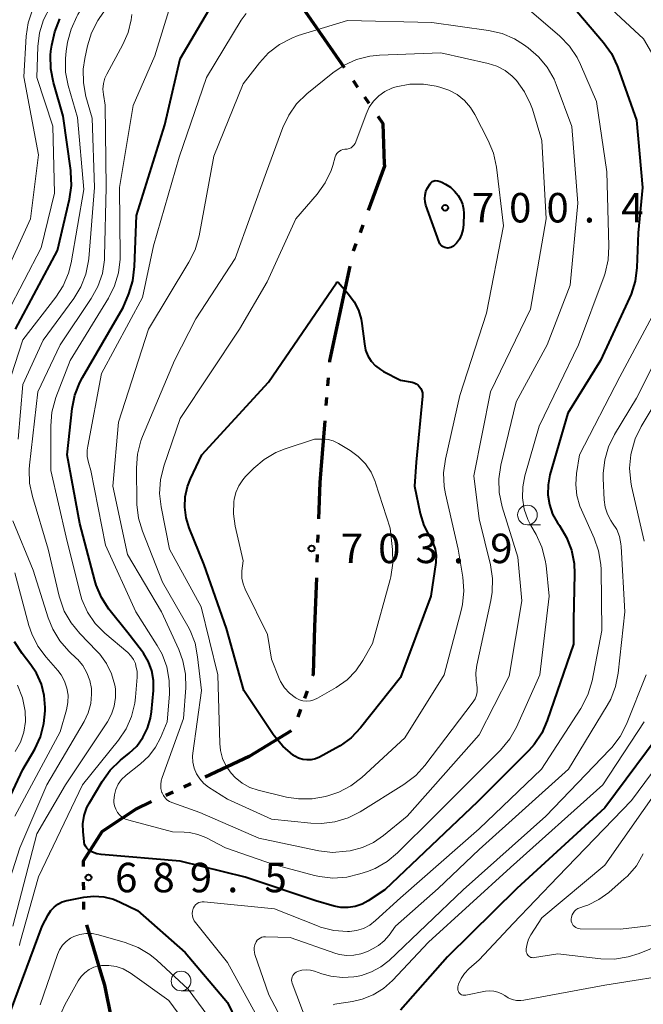
# Model space of a CAD drawing. Units: metres. Extents: x -62000 to -60337, y 22500 to 24000.
# Drawn here: x -60789 to -60710, y 22965 to 23090 of the extents above; entities that cross this region are included whole.
import ezdxf

# ---------------------------------------------------------------- set-up
doc = ezdxf.new("R2010")
doc.units = ezdxf.units.M
for name, color, linetype, lineweight in [('110300_郡市・東京都の区界', 7, 'Continuous', 70), ('633100_広葉樹林', 7, 'Continuous', 13), ('710100_等高線(計曲線)', 7, 'Continuous', 40), ('710200_等高線(主曲線)', 7, 'Continuous', 13), ('731200_図化機測定による標高点', 7, 'Continuous', 40)]:
    doc.layers.add(name, color=color, linetype=linetype, lineweight=lineweight)
doc.styles.add('Style-WORKING', font='MS Gothic.ttf')

msp = doc.modelspace()

# ---------------------------------------------------------------- linework, layer by layer
at = {"layer": '110300_郡市・東京都の区界', "linetype": 'Continuous', "lineweight": 70}
for p, q in [((-60751.66, 23089.35), (-60755.22, 23094.49)), ((-60748.11, 23084.22), (-60751.66, 23089.35)), ((-60746.4, 23081.75), (-60746.97, 23082.57)), ((-60744.97, 23079.69), (-60745.54, 23080.52)), ((-60746.09, 23063.3), (-60745.75, 23064.24)), ((-60746.95, 23060.95), (-60746.61, 23061.89)), ((-60748.69, 23052.89), (-60747.37, 23059)), ((-60750.22, 23043.79), (-60750.14, 23044.78)), ((-60750.42, 23041.29), (-60750.34, 23042.29)), ((-60751.08, 23033.07), (-60750.58, 23039.3)), ((-60751.48, 23023.83), (-60751.44, 23024.83)), ((-60751.57, 23021.33), (-60751.53, 23022.33)), ((-60751.86, 23013.09), (-60751.64, 23019.33)), ((-60753.16, 23004.03), (-60752.83, 23004.97)), ((-60753.99, 23001.67), (-60753.66, 23002.61)), ((-60760.17, 22996.67), (-60754.83, 22999.92)), ((-60768.55, 22992.76), (-60767.64, 22993.18)), ((-60770.82, 22991.7), (-60769.91, 22992.13)), ((-60781.27, 22979.62), (-60781.28, 22980.62)), ((-60781.25, 22977.12), (-60781.25, 22978.12)), ((-60779.08, 22969.18), (-60780.86, 22975.18))]:
    msp.add_line(p, q, dxfattribs=at)
at = {"layer": '110300_郡市・東京都の区界', "linetype": 'Continuous', "lineweight": 70, "flags": 128}
for points in [[(-60743.01, 23072.01), (-60743.19, 23077.12), (-60743.83, 23078.05)], [(-60745.06, 23066.12), (-60743, 23071.75), (-60743.01, 23072.01)], [(-60749.98, 23046.78), (-60749.97, 23046.94), (-60748.69, 23052.89)], [(-60751.37, 23026.83), (-60751.21, 23031.45), (-60751.08, 23033.07)], [(-60752.17, 23006.86), (-60752.07, 23007.14), (-60751.86, 23013.09)], [(-60765.83, 22994.03), (-60760.21, 22996.65), (-60760.17, 22996.67)], [(-60777.99, 22987.69), (-60774.64, 22989.92), (-60772.63, 22990.86)], [(-60781.29, 22982.62), (-60781.3, 22983.32), (-60778.9, 22987.08), (-60777.99, 22987.69)], [(-60777.7, 22963.1), (-60778.59, 22967.52), (-60779.08, 22969.18)]]:
    msp.add_lwpolyline(points, dxfattribs=at)
at = {"layer": '633100_広葉樹林', "linetype": 'Continuous', "lineweight": 13}
for p, q in [((-60724.85, 23026.09), (-60723.18, 23026.09)), ((-60768.89, 22966.79), (-60767.22, 22966.79))]:
    msp.add_line(p, q, dxfattribs=at)
for centre in [(-60724.85, 23027.34), (-60768.89, 22968.04)]:
    msp.add_circle(centre, 1.25, dxfattribs=at)
at = {"layer": '710100_等高線(計曲線)', "linetype": 'Continuous', "lineweight": 40, "flags": 128}
for points, elevation in [([(-60777.91, 22994.85), (-60776.58, 22996.14), (-60775.48, 22997.02), (-60774.52, 22997.94), (-60773.73, 22999.01), (-60773.14, 23000.2), (-60772.77, 23001.47), (-60772.66, 23002.27), (-60772.4, 23005.02), (-60772.4, 23006.26), (-60772.61, 23007.49), (-60773.03, 23008.66), (-60773.65, 23009.74), (-60773.91, 23010.09), (-60775.67, 23012.33), (-60778.06, 23015.36), (-60779.01, 23016.82), (-60779.7, 23018.42), (-60779.87, 23019.02), (-60781.76, 23026.24), (-60783.36, 23035), (-60782.74, 23040.87), (-60782.4, 23042.58), (-60781.78, 23044.21), (-60781.43, 23044.85), (-60776.26, 23053.74), (-60775.54, 23055.48), (-60775.02, 23057.15), (-60774.79, 23058.94), (-60774.56, 23065.44), (-60770.96, 23077), (-60769, 23085.38), (-60763.54, 23094.71)], 690), ([(-60718.57, 23091.43), (-60715.18, 23087.46), (-60714.17, 23086.04), (-60713.42, 23084.47), (-60713.35, 23084.27), (-60711, 23077.56), (-60710.2, 23069), (-60710.78, 23063.22), (-60710.93, 23058.82), (-60711.14, 23057.09), (-60711.65, 23055.42), (-60711.86, 23054.95), (-60715.55, 23047), (-60719.71, 23040.29), (-60721.98, 23032.43), (-60722.23, 23031.18), (-60722.25, 23029.92), (-60722.06, 23028.66), (-60721.65, 23027.46), (-60721.04, 23026.35), (-60720.87, 23026.12), (-60720.77, 23025.98), (-60719.87, 23024.48), (-60719.24, 23022.86), (-60718.91, 23021.15), (-60718.85, 23019.84), (-60719, 23013.95), (-60719, 23010.91), (-60722.33, 23001.18), (-60723.03, 22999.58), (-60724, 22998.13), (-60724.69, 22997.37), (-60731.18, 22990.82), (-60743, 22979.62), (-60745.08, 22978.24), (-60745.88, 22977.8), (-60746.75, 22977.51), (-60747.65, 22977.38), (-60748.56, 22977.4), (-60749.43, 22977.57), (-60751.75, 22978.25), (-60760.73, 22981.27), (-60769, 22983.28), (-60779.03, 22984.13), (-60779.6, 22984.23), (-60780.15, 22984.42), (-60780.48, 22984.6), (-60780.7, 22984.76), (-60780.89, 22984.96), (-60781.04, 22985.18), (-60781.15, 22985.43), (-60781.21, 22985.7), (-60781.22, 22985.78), (-60781.35, 22987), (-60781.37, 22988.06), (-60781.2, 22989.1), (-60780.86, 22990.1), (-60780.54, 22990.73), (-60778.93, 22993.44), (-60777.91, 22994.85)], 690), ([(-60784.96, 23088.83), (-60784.31, 23090.45)], 680), ([(-60690.8, 23090.77), (-60690.12, 23089.17), (-60689.89, 23088.33), (-60689.1, 23084.9), (-60689, 23080.04), (-60692.02, 23069), (-60694.18, 23063), (-60699.04, 23052.96), (-60702.23, 23041), (-60704.94, 23036.48), (-60705.67, 23034.97), (-60706.13, 23033.37), (-60706.3, 23031.7), (-60706.18, 23030.03), (-60705.95, 23028.97), (-60704.84, 23025), (-60703.99, 23014.01), (-60703.85, 23010.57), (-60703.92, 23008.83), (-60704.3, 23007.13), (-60704.68, 23006.13), (-60707, 23000.83), (-60715, 22990.08), (-60726.2, 22979.8)], 680), ([(-60785.33, 23087.12), (-60784.96, 23088.83)], 680), ([(-60789.94, 23051), (-60784.58, 23061), (-60783.08, 23067.53), (-60782.83, 23069.26), (-60782.9, 23071), (-60782.92, 23071.18), (-60783.9, 23078.1), (-60785.12, 23082.38), (-60785.45, 23084.09), (-60785.47, 23085.83), (-60785.43, 23086.34), (-60785.33, 23087.12)], 680), ([(-60735.27, 23069.44), (-60734.65, 23069.05), (-60734.11, 23068.55), (-60733.85, 23068.24), (-60733.67, 23068), (-60733.34, 23067.46), (-60733.1, 23066.88), (-60732.97, 23066.26), (-60732.94, 23065.75), (-60732.97, 23064.26), (-60733.04, 23063.63), (-60733.21, 23063.02), (-60733.49, 23062.45), (-60733.86, 23061.94), (-60734.25, 23061.56), (-60734.41, 23061.44), (-60734.59, 23061.36), (-60734.78, 23061.31), (-60734.98, 23061.29), (-60735.18, 23061.31), (-60735.37, 23061.36), (-60735.55, 23061.44), (-60735.71, 23061.55), (-60735.85, 23061.69), (-60735.97, 23061.85), (-60736.06, 23062.04), (-60737.76, 23066.75), (-60737.87, 23067.18), (-60737.91, 23067.62), (-60737.87, 23068.05), (-60737.75, 23068.48), (-60737.58, 23068.86), (-60737.22, 23069.49), (-60737.14, 23069.6), (-60737.05, 23069.69), (-60736.94, 23069.77), (-60736.82, 23069.83), (-60736.69, 23069.86), (-60736.56, 23069.88), (-60736.25, 23069.85), (-60735.95, 23069.78), (-60735.73, 23069.68), (-60735.27, 23069.44)], 700), ([(-60747.27, 22999), (-60748.67, 22997.96), (-60749.2, 22997.66), (-60751.3, 22996.54), (-60751.8, 22996.33), (-60752.33, 22996.2), (-60752.88, 22996.18), (-60753.42, 22996.24), (-60753.94, 22996.4), (-60754.42, 22996.65), (-60754.57, 22996.75), (-60754.62, 22996.78), (-60755.95, 22997.91), (-60757.06, 22999.25), (-60757.17, 22999.41), (-60760.89, 23005), (-60763.12, 23012.88), (-60765.93, 23021), (-60767.86, 23025.71), (-60768.26, 23026.99), (-60768.43, 23028.32), (-60768.36, 23029.66), (-60768.07, 23030.97), (-60767.69, 23031.93), (-60766.24, 23035), (-60757.75, 23044.25), (-60749.14, 23056.86), (-60749.07, 23056.95), (-60749.04, 23056.97), (-60749.01, 23056.98), (-60748.98, 23056.98), (-60748.95, 23056.97), (-60748.93, 23056.95), (-60747.58, 23055.43)], 700), ([(-60747.58, 23055.43), (-60746.87, 23054.47), (-60746.33, 23053.4), (-60745.99, 23052.25), (-60745.91, 23051.71), (-60745.58, 23049.1), (-60745.42, 23048.33), (-60745.12, 23047.59), (-60744.7, 23046.92), (-60744.17, 23046.33), (-60743.55, 23045.85), (-60743.15, 23045.61), (-60741, 23044.51), (-60739.52, 23044.23), (-60739.25, 23044.15), (-60738.99, 23044.03), (-60738.76, 23043.86), (-60738.56, 23043.65), (-60738.39, 23043.42), (-60738.28, 23043.15), (-60738.21, 23042.88), (-60738.19, 23042.59), (-60738.19, 23042.46), (-60739, 23034.04), (-60739.22, 23031), (-60738.49, 23027.54), (-60738.03, 23026.01), (-60737.3, 23024.59), (-60737.2, 23024.43), (-60736.83, 23023.73), (-60736.58, 23022.98), (-60736.47, 23022.19), (-60736.5, 23021.4), (-60736.51, 23021.31), (-60737.12, 23017), (-60741, 23006.64), (-60746.07, 23000.26), (-60747.27, 22999)], 700), ([(-60794.65, 22983), (-60789, 22994.94), (-60787.5, 22997.54), (-60786.77, 22999.12), (-60786.32, 23000.8), (-60786.17, 23002.41), (-60786.16, 23002.84), (-60786.28, 23004.35), (-60786.65, 23005.82), (-60787.28, 23007.2), (-60787.99, 23008.27), (-60789.11, 23009.72), (-60790.06, 23011.18)], 680), ([(-60726.2, 22979.8), (-60735, 22971.13), (-60741, 22964.34)], 680), ([(-60790.59, 22964.14), (-60786.57, 22975), (-60785.79, 22976.48), (-60785.45, 22977), (-60785.04, 22977.45), (-60784.55, 22977.82), (-60784, 22978.1), (-60783.42, 22978.28), (-60783.35, 22978.29), (-60781.25, 22978.7), (-60779.98, 22978.83), (-60778.7, 22978.74), (-60777.46, 22978.44), (-60776.62, 22978.09), (-60774.41, 22977), (-60768.35, 22971.65), (-60763, 22965.31), (-60759.65, 22958.35)], 690)]:
    msp.add_lwpolyline(points, dxfattribs=dict(at, elevation=elevation))
at = {"layer": '710200_等高線(主曲線)', "linetype": 'Continuous', "lineweight": 13, "flags": 128}
for points, elevation in [([(-60791.67, 23057), (-60788.03, 23065), (-60787, 23073.17), (-60788.89, 23083.11), (-60788.59, 23088.25), (-60788.34, 23089.98), (-60787.79, 23091.63), (-60786.89, 23093.28), (-60783, 23099.03), (-60781.01, 23101.21), (-60780.03, 23102.5), (-60779.28, 23103.95), (-60778.83, 23105.36), (-60778.74, 23105.73), (-60778.49, 23107.45), (-60778.55, 23109.2), (-60778.63, 23109.75), (-60779.91, 23117), (-60781.73, 23126.27), (-60783.65, 23135), (-60785.45, 23142.55), (-60785.32, 23153), (-60784.89, 23161.11)], 676), ([(-60776.65, 23060.24), (-60776.71, 23069), (-60775, 23079.45), (-60772.24, 23085.76), (-60769.37, 23095), (-60767.19, 23106.81), (-60767.21, 23109.01), (-60767.37, 23110.74), (-60767.84, 23112.42), (-60768, 23112.83), (-60769.92, 23117.36), (-60770.46, 23119.02), (-60770.71, 23120.75), (-60770.72, 23121.34), (-60770.67, 23129), (-60773.11, 23136.89), (-60774.45, 23143), (-60775.82, 23152.18), (-60776.61, 23154.77), (-60776.98, 23156.48)], 688), ([(-60779.47, 23090.25), (-60779.21, 23090.65), (-60774.24, 23097.76), (-60771.47, 23103.35), (-60770.93, 23104.74), (-60770.63, 23106.2), (-60770.6, 23107.69), (-60770.66, 23108.27), (-60771, 23110.86), (-60773.39, 23117), (-60774.56, 23127), (-60776.35, 23135.65), (-60778.1, 23141), (-60778.36, 23149.69), (-60778.55, 23151.29), (-60779.01, 23152.83), (-60779.21, 23153.29), (-60779.63, 23154.44), (-60779.84, 23155.65)], 684), ([(-60791, 23043.48), (-60789, 23049.62), (-60784.81, 23055.04), (-60783.87, 23056.51), (-60783.2, 23058.12), (-60782.88, 23059.44), (-60781.26, 23068.74), (-60782.07, 23077.93), (-60783.23, 23081.97), (-60783.57, 23083.68), (-60783.6, 23085.42), (-60783.49, 23086.37), (-60783.31, 23087.49), (-60782.88, 23089.17), (-60782.16, 23090.76), (-60782.02, 23091), (-60780.55, 23093.45), (-60776.48, 23097.52), (-60773.41, 23103.38), (-60772.83, 23104.76), (-60772.51, 23106.22), (-60772.44, 23107.72), (-60772.54, 23108.74), (-60773, 23111.57)], 682), ([(-60717, 23094.37), (-60710.09, 23087.91), (-60707.35, 23083.2), (-60706.61, 23081.62), (-60706.15, 23079.94), (-60706, 23078.45), (-60705.77, 23070.23), (-60706.47, 23063), (-60709, 23052.61), (-60713.08, 23044.92)], 688), ([(-60790.98, 23053.02), (-60786.68, 23061.32), (-60785, 23068.27), (-60785.2, 23076.8), (-60787.22, 23083), (-60787.09, 23086.95), (-60786.88, 23088.69), (-60786.38, 23090.35), (-60785.5, 23092.05)], 678), ([(-60724.33, 23091.38), (-60720.72, 23088.25), (-60719.51, 23086.99), (-60718.54, 23085.55), (-60718.1, 23084.64), (-60716.07, 23079.93), (-60714.77, 23071), (-60714.48, 23061.55), (-60714.57, 23059.81), (-60714.97, 23058.12), (-60715.1, 23057.74), (-60718.37, 23049), (-60723.36, 23038.64), (-60725.18, 23032.32), (-60725.45, 23030.92), (-60725.48, 23029.5), (-60725.26, 23028.09), (-60724.8, 23026.75), (-60724.42, 23026), (-60723.75, 23024.84), (-60723.02, 23023.25), (-60722.58, 23021.57), (-60722.48, 23020.9), (-60722.08, 23017), (-60723.26, 23007), (-60726.25, 23000.36), (-60727.1, 22998.84), (-60728.28, 22997.41), (-60736.66, 22989), (-60741.36, 22984.35), (-60742.7, 22983.24), (-60744.21, 22982.37), (-60745.19, 22981.99), (-60746.14, 22981.67), (-60747.83, 22981.25), (-60749.57, 22981.14), (-60751.3, 22981.33), (-60751.92, 22981.48), (-60757.13, 22982.87), (-60763.22, 22985), (-60765.74, 22986.29), (-60766.75, 22986.7), (-60767.81, 22986.93), (-60768.5, 22986.98), (-60769.96, 22987), (-60775.52, 22988.49), (-60775.95, 22988.64), (-60776.34, 22988.86), (-60776.68, 22989.15), (-60776.97, 22989.5), (-60777.2, 22989.89), (-60777.35, 22990.31), (-60777.43, 22990.75), (-60777.44, 22991), (-60777.37, 22991.72), (-60777.18, 22992.42), (-60776.87, 22993.07), (-60776.45, 22993.66), (-60775.93, 22994.17), (-60775.85, 22994.24), (-60774.04, 22995.66), (-60772.98, 22996.65)], 692), ([(-60790.27, 22975), (-60787.24, 22986.76), (-60783.57, 22993), (-60778.25, 23001.03), (-60777.72, 23001.99), (-60777.38, 23003.03), (-60777.21, 23004.12), (-60777.24, 23005.21), (-60777.31, 23005.69), (-60777.72, 23007.11), (-60778.36, 23008.44), (-60779.22, 23009.63), (-60779.59, 23010.03), (-60781.77, 23012.25), (-60782.88, 23013.6), (-60783.74, 23015.11), (-60784.32, 23016.76), (-60784.38, 23016.99), (-60785.78, 23023), (-60787.78, 23029.68), (-60788.14, 23031.38), (-60788.19, 23033.13), (-60788.14, 23033.66), (-60787.1, 23043), (-60784.25, 23049), (-60780.3, 23054.9), (-60779.46, 23056.43), (-60778.89, 23058.08), (-60778.63, 23059.8), (-60778.61, 23060.27), (-60778.43, 23069), (-60778.53, 23079.47), (-60778.77, 23080.84), (-60778.82, 23081.54), (-60778.76, 23082.23), (-60778.57, 23082.91), (-60778.34, 23083.43), (-60776.28, 23087.21), (-60775.62, 23088.73), (-60775.23, 23090.34), (-60775.15, 23091.03)], 686), ([(-60789.62, 23037), (-60789, 23043.95), (-60786.43, 23049.57), (-60782.53, 23054.87), (-60781.62, 23056.36), (-60780.99, 23057.98), (-60780.64, 23059.69), (-60780.62, 23059.99), (-60779.88, 23069), (-60780.19, 23077.81), (-60780.98, 23080.6), (-60781.3, 23082.31), (-60781.33, 23084.05), (-60781.13, 23085.44), (-60780.78, 23087.04), (-60780.27, 23088.7), (-60779.47, 23090.25)], 684), ([(-60772.98, 22996.65), (-60772.12, 22997.81), (-60771.5, 22999), (-60770.67, 23001), (-60770.38, 23004.54), (-60770.39, 23006.28), (-60770.71, 23008), (-60771.31, 23009.63), (-60771.91, 23010.72), (-60774.64, 23015), (-60778.51, 23023.49), (-60780.37, 23033), (-60780.66, 23034.02), (-60780.81, 23034.8), (-60780.82, 23035.59), (-60780.75, 23036.1), (-60779, 23045.32), (-60773.78, 23055), (-60772.4, 23061.6), (-60769.12, 23072.88), (-60765.67, 23083), (-60761.24, 23090.3), (-60760.61, 23091.15)], 692), ([(-60770.93, 22991.36), (-60771.14, 22991.66), (-60771.3, 22991.98), (-60771.32, 22992.04), (-60771.44, 22992.53), (-60771.47, 22993.04), (-60771.41, 22993.53), (-60771.3, 22993.95), (-60768.57, 23001.43), (-60768.3, 23005.33), (-60768.33, 23007.07), (-60768.66, 23008.78), (-60769.19, 23010.21), (-60771.39, 23015), (-60775.71, 23022.29), (-60777.56, 23031), (-60776.85, 23039.15), (-60773.02, 23051), (-60767.88, 23059.5), (-60767.11, 23061.07), (-60766.6, 23062.87), (-60764.74, 23073), (-60761, 23082.19), (-60758.93, 23084.88), (-60757.75, 23086.16), (-60756.36, 23087.22), (-60754.82, 23088.03), (-60753.98, 23088.33), (-60747.73, 23090.27), (-60737, 23090.02), (-60729.78, 23089), (-60728.08, 23088.6), (-60726.48, 23087.92), (-60725.35, 23087.22), (-60724.75, 23086.79)], 694), ([(-60724.75, 23086.79), (-60723.42, 23085.65), (-60722.32, 23084.31), (-60721.46, 23082.79), (-60721.19, 23082.12), (-60719.22, 23076.78), (-60718.44, 23067), (-60719.4, 23056.6), (-60722.34, 23049), (-60726.26, 23041.74), (-60728.21, 23033.67), (-60728.47, 23031.95), (-60728.42, 23030.2), (-60728.04, 23028.38), (-60726.05, 23021.95), (-60725.58, 23016.42), (-60727.19, 23006.81), (-60731, 22999.37), (-60740.16, 22989), (-60743.14, 22986.54), (-60744.41, 22985.66), (-60745.81, 22985.02), (-60747.38, 22984.62), (-60747.91, 22984.54), (-60749.65, 22984.41), (-60751.38, 22984.59), (-60751.58, 22984.63), (-60759, 22986.23), (-60766.51, 22989.49), (-60770.05, 22990.75), (-60770.38, 22990.9), (-60770.68, 22991.11), (-60770.93, 22991.36)], 694), ([(-60757.37, 22988.63), (-60763, 22991.18), (-60765.38, 22992.71), (-60765.99, 22993.19), (-60766.51, 22993.76), (-60766.93, 22994.41), (-60767.22, 22995.13), (-60767.39, 22995.89), (-60767.42, 22996.66), (-60767.38, 22997.04), (-60766.31, 23005), (-60766.78, 23009.3), (-60767.11, 23011.01), (-60767.74, 23012.63), (-60768.04, 23013.19), (-60771.23, 23018.77), (-60773.81, 23025.27), (-60774.31, 23026.94), (-60774.51, 23028.67), (-60774.52, 23028.86), (-60774.57, 23033.34), (-60774.43, 23035.08), (-60774, 23036.77), (-60773.79, 23037.32), (-60769.72, 23047), (-60767, 23052.28), (-60762.01, 23059.99), (-60758.01, 23071), (-60755.94, 23076.63), (-60755.2, 23078.21), (-60754.2, 23079.64), (-60752.88, 23080.94), (-60749.6, 23083.61), (-60748.16, 23084.59), (-60746.57, 23085.31), (-60744.88, 23085.74), (-60743.64, 23085.86), (-60735.86, 23086.14), (-60729.83, 23084.78)], 696), ([(-60729.83, 23084.78), (-60728.72, 23084.43), (-60727.69, 23083.89), (-60726.77, 23083.17), (-60726.26, 23082.65), (-60726.23, 23082.61), (-60725.2, 23081.2), (-60724.44, 23079.63), (-60724.21, 23078.96), (-60723, 23075), (-60722.46, 23065), (-60724.46, 23053.54), (-60729.55, 23043), (-60731.67, 23032.33), (-60731, 23026.85), (-60729.56, 23021), (-60729.29, 23019.27), (-60729.32, 23017.53), (-60729.49, 23016.47), (-60731.29, 23008.22), (-60731.42, 23007.26), (-60731.37, 23006.28), (-60731.28, 23005.78), (-60731.22, 23005.32), (-60731.23, 23004.85), (-60731.33, 23004.39), (-60731.51, 23003.96), (-60731.76, 23003.56), (-60737.88, 22995.48), (-60739.05, 22994.18), (-60740.57, 22993.03), (-60746.1, 22989.58), (-60747.66, 22988.79), (-60749.32, 22988.29), (-60751.05, 22988.08), (-60752.4, 22988.12), (-60757.37, 22988.63)], 696), ([(-60771.08, 23033.55), (-60769, 23039.63), (-60761.46, 23051), (-60757.92, 23057), (-60754.29, 23065), (-60751.58, 23068.18), (-60750.57, 23069.6), (-60749.82, 23071.18), (-60749.6, 23071.82), (-60749.28, 23072.89), (-60749.2, 23073.11), (-60749.07, 23073.32), (-60748.92, 23073.49), (-60748.73, 23073.64), (-60748.52, 23073.76), (-60748.3, 23073.83), (-60748.06, 23073.87), (-60748, 23073.87), (-60747.75, 23073.89), (-60747.5, 23073.96), (-60747.28, 23074.07), (-60747.07, 23074.22), (-60746.9, 23074.4), (-60746.75, 23074.61), (-60746.66, 23074.82), (-60745.37, 23078.36), (-60744.97, 23079.23), (-60744.42, 23080.01), (-60743.74, 23080.69), (-60742.96, 23081.23), (-60742.09, 23081.64), (-60741.7, 23081.76), (-60741.53, 23081.81), (-60739.82, 23082.14), (-60738.08, 23082.16), (-60736.44, 23081.9), (-60735.98, 23081.79), (-60734.85, 23081.4), (-60733.8, 23080.83), (-60732.87, 23080.09), (-60732.08, 23079.19), (-60731.52, 23078.28), (-60729.83, 23075)], 698), ([(-60729.83, 23075), (-60729.17, 23073.39), (-60728.78, 23071.61), (-60727.88, 23064.12), (-60730.07, 23053), (-60733.45, 23042.55), (-60735.27, 23034.44), (-60735.5, 23032.71), (-60735.43, 23030.97), (-60735.26, 23030.05), (-60733.67, 23023), (-60733.07, 23019.43), (-60732.93, 23017.69), (-60733.09, 23015.96), (-60733.26, 23015.2), (-60735.43, 23007), (-60740.45, 22999), (-60745.92, 22993.95), (-60747.29, 22992.88), (-60748.84, 22992.07), (-60750.08, 22991.64), (-60750.52, 22991.52), (-60752.23, 22991.21), (-60753.97, 22991.21), (-60755.5, 22991.45), (-60759.1, 22992.33), (-60760.16, 22992.68), (-60761.14, 22993.22), (-60762.02, 22993.92), (-60762.53, 22994.47), (-60763.15, 22995.36), (-60763.6, 22996.34), (-60763.87, 22997.39), (-60763.96, 22998.24), (-60764.23, 23007), (-60766.34, 23015.66), (-60770.35, 23023), (-60771.42, 23028.36), (-60771.61, 23030.09), (-60771.5, 23031.83), (-60771.08, 23033.55)], 698), ([(-60789.45, 22972.57), (-60789.37, 22972.84), (-60787, 22981.28), (-60781.43, 22993), (-60776.86, 22998.67), (-60775.89, 23000.12), (-60775.18, 23001.71), (-60774.77, 23003.41), (-60774.68, 23004.16), (-60774.48, 23006.71), (-60774.48, 23007.43), (-60774.62, 23008.14), (-60774.7, 23008.42), (-60774.94, 23008.95), (-60775.27, 23009.42), (-60775.67, 23009.83), (-60778.57, 23012.31), (-60779.79, 23013.55), (-60780.77, 23014.99), (-60781.49, 23016.58), (-60781.77, 23017.51), (-60783.49, 23024.51), (-60785.44, 23033), (-60785.45, 23038.7), (-60785.3, 23040.44), (-60784.8, 23042.27), (-60783, 23047), (-60778.13, 23054.93), (-60777.35, 23056.49), (-60776.85, 23058.16), (-60776.65, 23059.89), (-60776.65, 23060.24)], 688), ([(-60705.55, 23053), (-60711, 23042.22), (-60713.78, 23037.59), (-60714.54, 23036.02), (-60715.02, 23034.34), (-60715.21, 23032.61), (-60715.2, 23031.99), (-60715.07, 23029.28), (-60714.95, 23028.35), (-60714.67, 23027.46), (-60714.24, 23026.64), (-60714.01, 23026.31), (-60713.5, 23025.5), (-60713.15, 23024.61), (-60712.95, 23023.68), (-60712.92, 23023.33), (-60712.45, 23015), (-60713.29, 23007.22), (-60713.63, 23005.51), (-60714.26, 23003.89), (-60714.7, 23003.09), (-60719.63, 22995), (-60731, 22984.78), (-60736.19, 22979.81), (-60741.64, 22975), (-60742.44, 22973.88), (-60743.05, 22973.17), (-60743.78, 22972.57), (-60744.47, 22972.16), (-60745.19, 22971.81), (-60746.04, 22971.48), (-60746.94, 22971.31), (-60747.85, 22971.29), (-60748.76, 22971.43), (-60749.2, 22971.56), (-60755, 22973.56), (-60758.17, 22973.67), (-60758.4, 22973.65), (-60758.63, 22973.6), (-60758.84, 22973.51), (-60759.03, 22973.38), (-60759.2, 22973.22), (-60759.34, 22973.04), (-60759.39, 22972.96), (-60759.52, 22972.65), (-60759.59, 22972.32), (-60759.61, 22971.99), (-60759.57, 22971.66), (-60759.51, 22971.43), (-60757.72, 22966.28), (-60753.88, 22959)], 686), ([(-60705, 23047.53), (-60710.39, 23038.58), (-60711.16, 23037.01), (-60711.67, 23035.19), (-60711.7, 23035), (-60711.86, 23033.28), (-60711.72, 23031.56), (-60711.61, 23031.02), (-60709.99, 23024.01)], 684), ([(-60713.08, 23044.92), (-60718.21, 23035), (-60718.6, 23032.6), (-60718.71, 23031.2), (-60718.57, 23029.81), (-60718.2, 23028.47), (-60717.99, 23027.98), (-60716.37, 23024.4), (-60715.79, 23022.76), (-60715.5, 23021.04), (-60715.48, 23020.4), (-60715.37, 23012.63), (-60716.63, 23006.24), (-60717.11, 23004.56), (-60717.88, 23003), (-60718.05, 23002.72), (-60723.06, 22995), (-60731, 22987.42), (-60741, 22978.63), (-60744.16, 22975.72), (-60744.89, 22975.16), (-60745.7, 22974.74), (-60746.57, 22974.46), (-60747.48, 22974.34), (-60747.67, 22974.33), (-60747.72, 22974.33), (-60749.46, 22974.47), (-60751.15, 22974.9), (-60751.52, 22975.04), (-60757, 22977.22), (-60765.97, 22978.12), (-60766.2, 22978.12), (-60766.43, 22978.08), (-60766.65, 22978.01), (-60766.86, 22977.89), (-60767.04, 22977.74), (-60767.19, 22977.57), (-60767.31, 22977.37), (-60767.36, 22977.25), (-60767.45, 22976.94), (-60767.48, 22976.62), (-60767.45, 22976.31), (-60767.37, 22976), (-60767.24, 22975.71), (-60767.07, 22975.47), (-60763, 22970.38), (-60758.96, 22963.04)], 688), ([(-60750.87, 23037), (-60750.2, 23036.94), (-60749.56, 23036.77), (-60748.95, 23036.49), (-60748.88, 23036.45), (-60747.4, 23035.55), (-60746.35, 23034.78), (-60745.45, 23033.85), (-60744.73, 23032.77), (-60744.2, 23031.58), (-60744.15, 23031.43), (-60742.32, 23025.68), (-60742, 23022.95), (-60741.95, 23021.2), (-60742.2, 23019.48), (-60742.3, 23019.11), (-60744.54, 23011), (-60745.77, 23008.82), (-60746.67, 23007.51), (-60747.78, 23006.37), (-60749.17, 23005.39), (-60751.56, 23004.02), (-60751.99, 23003.82), (-60752.45, 23003.7), (-60752.92, 23003.66), (-60753.39, 23003.7), (-60753.84, 23003.82), (-60754.27, 23004.02), (-60754.39, 23004.1), (-60755.12, 23004.67), (-60755.74, 23005.36), (-60756.23, 23006.14), (-60756.41, 23006.54), (-60757.41, 23009), (-60757.88, 23012.12), (-60760.74, 23017.88), (-60761.01, 23018.56), (-60761.15, 23019.28), (-60761.17, 23020.02), (-60761.15, 23020.25), (-60761, 23021.49), (-60762.02, 23025.92), (-60762.24, 23027.48), (-60762.18, 23029.06), (-60762.15, 23029.3), (-60761.93, 23030.2), (-60761.56, 23031.05), (-60761.05, 23031.82), (-60760.68, 23032.23), (-60759.65, 23033.28), (-60758.33, 23034.41), (-60756.82, 23035.3), (-60755.67, 23035.76), (-60751.94, 23037), (-60750.87, 23037)], 702), ([(-60792.18, 22976.34), (-60789.37, 22985), (-60785.96, 22993), (-60781.23, 23001.05), (-60780.7, 23002.15), (-60780.38, 23003.33), (-60780.26, 23004.54), (-60780.29, 23005.25), (-60780.48, 23006.28), (-60780.85, 23007.27), (-60781.38, 23008.18), (-60782.06, 23008.98), (-60782.14, 23009.05), (-60783.14, 23010.01), (-60784.29, 23011.32), (-60785.2, 23012.81), (-60785.78, 23014.23), (-60787.7, 23020.3), (-60790.26, 23026.59)], 684), ([(-60790.03, 22989), (-60784.26, 22999.74), (-60783.45, 23002.55), (-60783.27, 23003.46), (-60783.25, 23004.39), (-60783.4, 23005.31), (-60783.7, 23006.19), (-60784.15, 23007), (-60784.57, 23007.55), (-60786.06, 23009.23), (-60787.09, 23010.63), (-60787.87, 23012.2), (-60788.23, 23013.28), (-60790.01, 23019.99)], 682), ([(-60709.74, 23007), (-60712.27, 23000.7), (-60713.06, 22999.14), (-60714.11, 22997.75), (-60714.35, 22997.48), (-60722.52, 22989), (-60733, 22979.66), (-60742.44, 22970.67), (-60743.5, 22969.83), (-60744.68, 22969.19), (-60745.95, 22968.76), (-60746.6, 22968.63), (-60746.9, 22968.59), (-60748.38, 22968.49), (-60749.85, 22968.66), (-60751, 22968.97), (-60751.91, 22969.29), (-60752.44, 22969.43), (-60752.98, 22969.47), (-60753.53, 22969.41), (-60754.08, 22969.26), (-60754.26, 22969.17), (-60754.43, 22969.05), (-60754.57, 22968.9), (-60754.68, 22968.73), (-60754.76, 22968.55), (-60754.81, 22968.35), (-60754.83, 22968.14), (-60754.81, 22967.94), (-60754.75, 22967.76)], 684), ([(-60789.97, 22997.24), (-60789.32, 22998.44), (-60788.89, 22999.72), (-60788.69, 23001.07), (-60788.72, 23002.36), (-60789.05, 23004.07), (-60789.67, 23005.7)], 678), ([(-60703, 23002.62), (-60711.61, 22991), (-60721, 22981.3), (-60726.66, 22975.34), (-60731, 22970.72), (-60732.28, 22969.59), (-60732.83, 22969.01), (-60733.28, 22968.35), (-60733.6, 22967.62), (-60733.69, 22967.31)], 678), ([(-60709.99, 23001), (-60715.27, 22993), (-60727, 22982.48), (-60737.43, 22973), (-60742.02, 22968.11), (-60743.16, 22967.1), (-60744.45, 22966.29), (-60745.87, 22965.73), (-60747.1, 22965.45), (-60749.09, 22965.15)], 682), ([(-60707.83, 22993), (-60715, 22982.79), (-60723, 22976.06), (-60724.41, 22973.91), (-60724.71, 22973.35), (-60724.9, 22972.75), (-60724.99, 22972.12), (-60725, 22971.92), (-60724.99, 22971.76), (-60724.94, 22971.6), (-60724.88, 22971.46), (-60724.78, 22971.33), (-60724.67, 22971.21), (-60724.54, 22971.12), (-60724.4, 22971.05), (-60724.24, 22971.01), (-60724.08, 22971), (-60723.93, 22971.01), (-60721, 22971.5), (-60715.5, 22970.88), (-60713.76, 22970.84), (-60712.03, 22971.1), (-60710.66, 22971.54), (-60707.92, 22972.63)], 676), ([(-60710.11, 22984.21), (-60711, 22982.71), (-60712.14, 22981.39), (-60712.54, 22981.03), (-60714.51, 22979.31), (-60715.77, 22978.39), (-60717.18, 22977.71), (-60717.58, 22977.56), (-60718.2, 22977.36), (-60718.45, 22977.25), (-60718.68, 22977.1), (-60718.88, 22976.91), (-60719.05, 22976.69), (-60719.17, 22976.44), (-60719.25, 22976.17), (-60719.29, 22975.9), (-60719.29, 22975.85), (-60719.27, 22975.65), (-60719.22, 22975.46), (-60719.13, 22975.28), (-60719.02, 22975.11), (-60718.88, 22974.97), (-60718.71, 22974.85), (-60718.53, 22974.77), (-60718.34, 22974.71), (-60718.15, 22974.69), (-60713, 22974.63), (-60703, 22975.81)], 674), ([(-60786.81, 22965), (-60784.62, 22971.4), (-60784.35, 22972.02), (-60783.97, 22972.59), (-60783.5, 22973.08), (-60782.95, 22973.48), (-60782.54, 22973.69), (-60781.78, 22973.96), (-60781, 22974.09), (-60780.2, 22974.08), (-60779.38, 22973.92), (-60775.99, 22972.93), (-60774.36, 22972.3), (-60772.87, 22971.4), (-60771.99, 22970.68), (-60768, 22967), (-60764.16, 22961.84)], 692), ([(-60789.48, 22947.82), (-60788.63, 22948.6), (-60787.94, 22949.51), (-60787.42, 22950.53), (-60787.31, 22950.82), (-60785.83, 22955), (-60784.84, 22961.62), (-60784.43, 22963.32), (-60783.68, 22965.02), (-60781.98, 22968.06), (-60781.6, 22968.62), (-60781.13, 22969.1), (-60780.59, 22969.49), (-60779.98, 22969.79)], 694), ([(-60779.98, 22969.79), (-60779.33, 22969.97), (-60779, 22970.02), (-60778.07, 22970.03), (-60777.14, 22969.88), (-60776.26, 22969.57), (-60775.45, 22969.12), (-60775.36, 22969.06), (-60770.44, 22965.56), (-60765.63, 22959)], 694), ([(-60733.69, 22967.31), (-60733.71, 22967.16), (-60733.71, 22967.01), (-60733.69, 22966.86), (-60733.63, 22966.72), (-60733.56, 22966.58), (-60733.46, 22966.47), (-60733.34, 22966.37), (-60733.21, 22966.29), (-60733.06, 22966.24), (-60732.91, 22966.22), (-60732.76, 22966.22), (-60732.67, 22966.23), (-60730.17, 22966.73), (-60729.64, 22966.79), (-60729.11, 22966.76), (-60728.59, 22966.63), (-60728.11, 22966.42), (-60727.74, 22966.18), (-60727.28, 22965.89), (-60726.77, 22965.69), (-60726.24, 22965.58), (-60725.7, 22965.56), (-60725.3, 22965.61), (-60715, 22967.51), (-60704.86, 22969.14)], 678), ([(-60754.75, 22967.76), (-60752.86, 22962.72)], 684), ([(-60749.09, 22965.15), (-60749.33, 22965.09), (-60749.56, 22965)], 682)]:
    msp.add_lwpolyline(points, dxfattribs=dict(at, elevation=elevation))
at = {"layer": '731200_図化機測定による標高点', "linetype": 'Continuous', "lineweight": 40}
for centre in [(-60735.31, 23066.43, 700.35), (-60752.29, 23023.06, 703.9), (-60780.66, 22981.2, 689.47)]:
    msp.add_circle(centre, 0.375, dxfattribs=at)

# ---------------------------------------------------------------- texts
at = {"layer": '731200_図化機測定による標高点', "linetype": 'Continuous', "lineweight": 40, "style": 'Style-WORKING'}
for s, p in [('7', (-60731.93, 23064.56, -10)), ('0', (-60727.18, 23064.56, -10)), ('0', (-60722.43, 23064.56, -10)), ('4', (-60712.93, 23064.56, -10)), ('.', (-60717.68, 23064.56, -10)), ('7', (-60748.58, 23021.21, -10)), ('0', (-60743.83, 23021.21, -10)), ('3', (-60739.08, 23021.21, -10)), ('9', (-60729.58, 23021.21, -10)), ('.', (-60734.33, 23021.21, -10)), ('6', (-60777.28, 22979.33, -10)), ('8', (-60772.53, 22979.33, -10)), ('9', (-60767.78, 22979.33, -10)), ('5', (-60758.28, 22979.33, -10)), ('.', (-60763.03, 22979.33, -10))]:
    msp.add_text(s, height=3.75, dxfattribs=at).set_placement(p)

doc.saveas('drawing.dxf')
